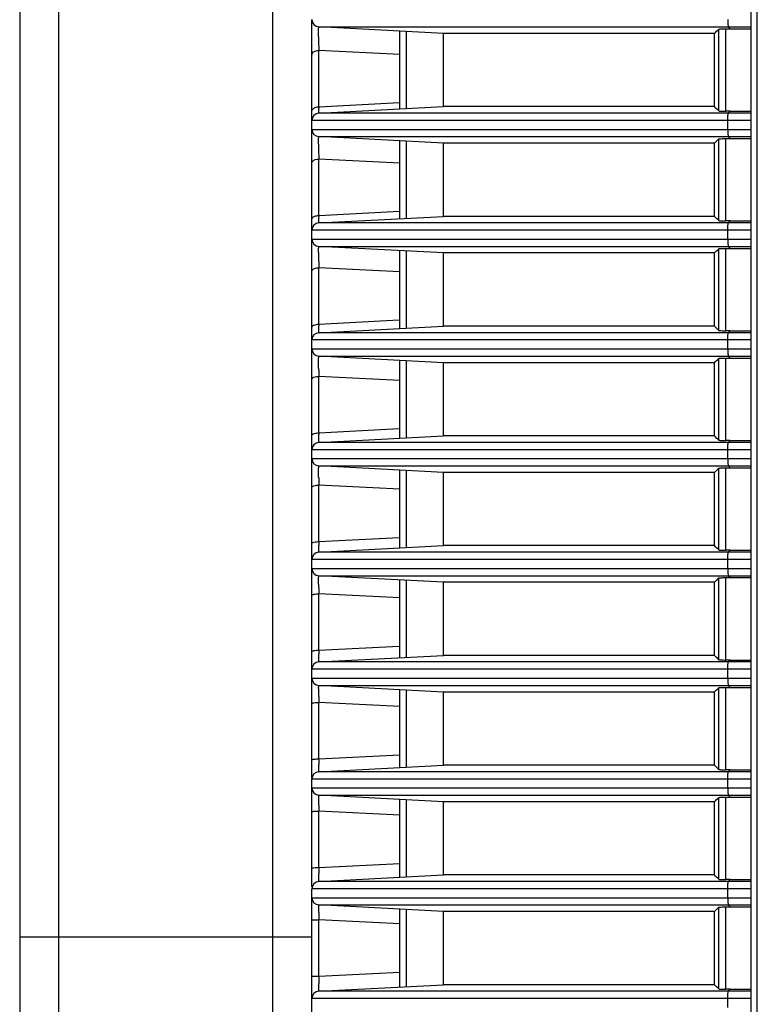
# Model space of a CAD drawing. Extents: x -169 to 3021, y -456 to 1822.
# Drawn here: x 2282 to 2332, y 673 to 740 of the extents above; entities that cross this region are included whole.
import ezdxf

# ---------------------------------------------------------------- set-up
doc = ezdxf.new("R2010")
doc.units = 0
doc.header["$LTSCALE"] = 65.395
doc.layers.add('00_COMPONENTS', color=7, linetype='CONTINUOUS')

msp = doc.modelspace()

# ---------------------------------------------------------------- linework, layer by layer
at = {"layer": '00_COMPONENTS', "color": 7, "linetype": 'Continuous'}
for p, q in [((2331.906, 774.978), (2331.906, 616.135)), ((2332.351, 620.507), (2332.351, 770.849)), ((2299.227, 612.177), (2299.227, 768.74)), ((2284.585, 763.616), (2284.585, 603.53)), ((2281.928, 760.256), (2281.928, 677.678)), ((2301.906, 732.874), (2301.906, 740.36)), ((2302.38, 739.875), (2331.906, 739.875)), ((2310.906, 739.428), (2302.38, 739.875)), ((2307.906, 734.271), (2307.906, 739.585)), ((2308.38, 734.296), (2308.38, 739.56)), ((2329.422, 739.428), (2310.906, 739.428)), ((2310.906, 734.428), (2310.906, 739.428)), ((2329.422, 734.428), (2329.422, 739.428)), ((2329.717, 734.136), (2329.717, 739.72)), ((2330.19, 734.113), (2330.19, 739.743)), ((2330.19, 739.743), (2330.493, 739.743)), ((2330.493, 739.743), (2330.361, 739.875)), ((2330.493, 739.743), (2331.906, 739.743)), ((2302.38, 734.413), (2302.38, 738.271)), ((2307.906, 737.986), (2302.38, 738.271)), ((2302.38, 734.413), (2307.884, 734.701)), ((2302.38, 733.981), (2310.906, 734.428)), ((2329.422, 734.428), (2310.906, 734.428)), ((2330.493, 734.113), (2330.19, 734.113)), ((2330.361, 733.981), (2330.493, 734.113)), ((2330.493, 734.113), (2331.906, 734.113)), ((2331.906, 733.482), (2301.906, 733.482)), ((2331.906, 733.981), (2302.38, 733.981)), ((2330.336, 732.874), (2330.336, 733.482)), ((2301.906, 732.874), (2331.906, 732.874)), ((2301.906, 725.374), (2301.906, 732.861)), ((2302.38, 732.375), (2331.906, 732.375)), ((2310.906, 731.928), (2302.38, 732.375)), ((2307.906, 726.771), (2307.906, 732.085)), ((2308.38, 726.796), (2308.38, 732.06)), ((2329.717, 726.636), (2329.717, 732.22)), ((2330.19, 726.613), (2330.19, 732.243)), ((2330.19, 732.243), (2330.493, 732.243)), ((2330.493, 732.243), (2330.361, 732.375)), ((2330.493, 732.243), (2331.906, 732.243)), ((2329.422, 731.928), (2310.906, 731.928)), ((2310.906, 726.928), (2310.906, 731.928)), ((2329.422, 726.928), (2329.422, 731.928)), ((2302.38, 726.987), (2302.38, 730.845)), ((2307.906, 730.56), (2302.38, 730.845)), ((2302.38, 726.987), (2307.88, 727.274)), ((2302.38, 726.481), (2310.906, 726.928)), ((2329.422, 726.928), (2310.906, 726.928)), ((2330.493, 726.613), (2330.19, 726.613)), ((2330.361, 726.481), (2330.493, 726.613)), ((2330.493, 726.613), (2331.906, 726.613)), ((2331.906, 725.982), (2301.906, 725.982)), ((2331.906, 726.481), (2302.38, 726.481)), ((2330.336, 725.374), (2330.336, 725.982)), ((2301.906, 725.374), (2331.906, 725.374)), ((2301.906, 717.874), (2301.906, 725.361)), ((2302.38, 724.875), (2331.906, 724.875)), ((2310.906, 724.428), (2302.38, 724.875)), ((2329.717, 719.136), (2329.717, 724.72)), ((2330.19, 719.113), (2330.19, 724.743)), ((2330.19, 724.743), (2330.493, 724.743)), ((2330.493, 724.743), (2330.361, 724.875)), ((2330.493, 724.743), (2331.906, 724.743)), ((2307.906, 719.271), (2307.906, 724.585)), ((2308.38, 719.296), (2308.38, 724.56)), ((2329.422, 724.428), (2310.906, 724.428)), ((2310.906, 719.428), (2310.906, 724.428)), ((2329.422, 719.428), (2329.422, 724.428)), ((2302.38, 719.562), (2302.38, 723.42)), ((2307.906, 723.134), (2302.38, 723.42)), ((2302.38, 719.562), (2307.876, 719.848)), ((2302.38, 718.981), (2310.906, 719.428)), ((2329.422, 719.428), (2310.906, 719.428)), ((2331.906, 718.981), (2302.38, 718.981)), ((2330.493, 719.113), (2330.19, 719.113)), ((2330.361, 718.981), (2330.493, 719.113)), ((2330.493, 719.113), (2331.906, 719.113)), ((2331.906, 718.482), (2301.906, 718.482)), ((2301.906, 717.874), (2331.906, 717.874)), ((2330.336, 717.874), (2330.336, 718.482)), ((2301.906, 710.374), (2301.906, 717.86)), ((2302.38, 717.375), (2331.906, 717.375)), ((2310.906, 716.928), (2302.38, 717.375)), ((2329.717, 711.636), (2329.717, 717.22)), ((2330.19, 711.613), (2330.19, 717.243)), ((2330.19, 717.243), (2330.493, 717.243)), ((2330.493, 717.243), (2330.361, 717.375)), ((2330.493, 717.243), (2331.906, 717.243)), ((2307.906, 711.771), (2307.906, 717.085)), ((2308.38, 711.796), (2308.38, 717.06)), ((2329.422, 716.928), (2310.906, 716.928)), ((2310.906, 711.928), (2310.906, 716.928)), ((2329.422, 711.928), (2329.422, 716.928)), ((2302.38, 712.136), (2302.38, 715.994)), ((2307.906, 715.708), (2302.38, 715.994)), ((2302.38, 712.136), (2307.872, 712.422)), ((2302.38, 711.481), (2310.906, 711.928)), ((2329.422, 711.928), (2310.906, 711.928)), ((2331.906, 711.481), (2302.38, 711.481)), ((2330.493, 711.613), (2330.19, 711.613)), ((2330.361, 711.481), (2330.493, 711.613)), ((2330.493, 711.613), (2331.906, 711.613)), ((2331.906, 710.982), (2301.906, 710.982)), ((2330.336, 710.374), (2330.336, 710.982)), ((2301.906, 710.374), (2331.906, 710.374)), ((2301.906, 702.874), (2301.906, 710.361)), ((2302.38, 709.875), (2331.906, 709.875)), ((2310.906, 709.428), (2302.38, 709.875)), ((2330.493, 709.743), (2330.361, 709.875)), ((2307.906, 704.271), (2307.906, 709.585)), ((2308.38, 704.296), (2308.38, 709.56)), ((2329.422, 709.428), (2310.906, 709.428)), ((2310.906, 704.428), (2310.906, 709.428)), ((2329.422, 704.428), (2329.422, 709.428)), ((2329.717, 704.136), (2329.717, 709.72)), ((2330.19, 704.113), (2330.19, 709.743)), ((2330.19, 709.743), (2330.493, 709.743)), ((2330.493, 709.743), (2331.906, 709.743)), ((2302.38, 704.71), (2302.38, 708.568)), ((2307.906, 708.282), (2302.38, 708.568)), ((2302.38, 704.71), (2307.868, 704.995)), ((2302.38, 703.981), (2310.906, 704.428)), ((2329.422, 704.428), (2310.906, 704.428)), ((2331.906, 703.981), (2302.38, 703.981)), ((2330.493, 704.113), (2330.19, 704.113)), ((2330.361, 703.981), (2330.493, 704.113)), ((2330.493, 704.113), (2331.906, 704.113)), ((2331.906, 703.482), (2301.906, 703.482)), ((2330.336, 702.874), (2330.336, 703.482)), ((2301.906, 702.874), (2331.906, 702.874)), ((2301.906, 695.374), (2301.906, 702.86)), ((2302.38, 702.375), (2331.906, 702.375)), ((2310.906, 701.928), (2302.38, 702.375)), ((2307.906, 696.771), (2307.906, 702.085)), ((2308.38, 696.796), (2308.38, 702.06)), ((2329.422, 701.928), (2310.906, 701.928)), ((2310.906, 696.928), (2310.906, 701.928)), ((2329.422, 696.928), (2329.422, 701.928)), ((2329.717, 696.636), (2329.717, 702.22)), ((2330.19, 696.613), (2330.19, 702.243)), ((2330.19, 702.243), (2330.493, 702.243)), ((2330.493, 702.243), (2330.361, 702.375)), ((2330.493, 702.243), (2331.906, 702.243)), ((2302.38, 697.284), (2302.38, 701.142)), ((2307.906, 700.856), (2302.38, 701.142)), ((2302.38, 697.284), (2307.865, 697.569)), ((2302.38, 696.481), (2310.906, 696.928)), ((2331.906, 696.481), (2302.38, 696.481)), ((2329.422, 696.928), (2310.906, 696.928)), ((2330.493, 696.613), (2330.19, 696.613)), ((2330.361, 696.481), (2330.493, 696.613)), ((2330.493, 696.613), (2331.906, 696.613)), ((2331.906, 695.982), (2301.906, 695.982)), ((2330.336, 695.374), (2330.336, 695.982)), ((2301.906, 695.374), (2331.906, 695.374)), ((2301.906, 688.533), (2301.906, 695.361)), ((2302.38, 694.875), (2331.906, 694.875)), ((2310.906, 694.428), (2302.38, 694.875)), ((2307.906, 689.271), (2307.906, 694.585)), ((2308.38, 689.296), (2308.38, 694.56)), ((2329.422, 694.428), (2310.906, 694.428)), ((2310.906, 689.428), (2310.906, 694.428)), ((2329.422, 689.428), (2329.422, 694.428)), ((2329.717, 689.136), (2329.717, 694.72)), ((2330.19, 689.113), (2330.19, 694.743)), ((2330.19, 694.743), (2330.493, 694.743)), ((2330.493, 694.743), (2330.361, 694.875)), ((2330.493, 694.743), (2331.906, 694.743)), ((2302.38, 689.858), (2302.38, 693.716)), ((2307.906, 693.43), (2302.38, 693.716)), ((2302.378, 689.787), (2302.38, 689.858)), ((2302.38, 689.858), (2307.906, 690.145)), ((2302.38, 688.981), (2310.906, 689.428)), ((2331.906, 688.981), (2302.38, 688.981)), ((2329.422, 689.428), (2310.906, 689.428)), ((2330.493, 689.113), (2330.19, 689.113)), ((2330.361, 688.981), (2330.493, 689.113)), ((2330.493, 689.113), (2331.906, 689.113)), ((2331.906, 688.482), (2301.906, 688.482)), ((2301.906, 687.874), (2301.906, 688.482)), ((2330.336, 687.874), (2330.336, 688.482)), ((2301.906, 687.874), (2331.906, 687.874)), ((2301.906, 681.109), (2301.906, 687.86)), ((2302.38, 687.375), (2331.906, 687.375)), ((2310.906, 686.928), (2302.38, 687.375)), ((2307.906, 681.771), (2307.906, 687.085)), ((2308.38, 681.796), (2308.38, 687.06)), ((2329.422, 686.928), (2310.906, 686.928)), ((2310.906, 681.928), (2310.906, 686.928)), ((2329.422, 681.928), (2329.422, 686.928)), ((2329.717, 681.636), (2329.717, 687.22)), ((2330.19, 681.613), (2330.19, 687.243)), ((2330.19, 687.243), (2330.493, 687.243)), ((2330.493, 687.243), (2330.361, 687.375)), ((2330.493, 687.243), (2331.906, 687.243)), ((2302.38, 682.432), (2302.38, 686.29)), ((2307.906, 686.004), (2302.38, 686.29)), ((2302.38, 682.432), (2307.906, 682.719)), ((2302.38, 681.481), (2310.906, 681.928)), ((2329.422, 681.928), (2310.906, 681.928)), ((2330.493, 681.613), (2330.19, 681.613)), ((2330.361, 681.481), (2330.493, 681.613)), ((2330.493, 681.613), (2331.906, 681.613)), ((2331.906, 680.982), (2301.906, 680.982)), ((2301.906, 680.374), (2301.906, 680.982)), ((2331.906, 681.481), (2302.38, 681.481)), ((2330.336, 680.374), (2330.336, 680.982)), ((2301.906, 680.374), (2331.906, 680.374)), ((2301.906, 627.874), (2301.906, 680.361)), ((2302.38, 679.875), (2331.906, 679.875)), ((2310.906, 679.428), (2302.38, 679.875)), ((2307.906, 674.271), (2307.906, 679.585)), ((2308.38, 674.296), (2308.38, 679.56)), ((2329.717, 674.136), (2329.717, 679.72)), ((2330.19, 674.113), (2330.19, 679.743)), ((2330.19, 679.743), (2330.493, 679.743)), ((2330.493, 679.743), (2330.361, 679.875)), ((2330.493, 679.743), (2331.906, 679.743)), ((2302.38, 675.006), (2302.38, 678.864)), ((2307.906, 678.578), (2302.38, 678.864)), ((2329.422, 679.428), (2310.906, 679.428)), ((2310.906, 674.428), (2310.906, 679.428)), ((2329.422, 674.428), (2329.422, 679.428)), ((2301.906, 677.678), (2281.928, 677.678)), ((2281.928, 677.678), (2281.928, 613.271)), ((2302.38, 675.006), (2307.906, 675.293)), ((2302.38, 673.981), (2310.906, 674.428)), ((2329.422, 674.428), (2310.906, 674.428)), ((2331.906, 673.482), (2301.906, 673.482)), ((2331.906, 673.981), (2302.38, 673.981)), ((2330.493, 674.113), (2330.19, 674.113)), ((2330.336, 672.874), (2330.336, 673.482)), ((2330.361, 673.981), (2330.493, 674.113)), ((2330.493, 674.113), (2331.906, 674.113))]:
    msp.add_line(p, q, dxfattribs=at)
for centre, radius, start, end in [((2302.406, 740.374), 0.5, 180, 267), ((2224.55, 845.67), 149.283, 314.62828, 314.78749), ((2319.642, 739.343), 17.295, 180.48969, 180.93322), ((2320.611, 739.351), 18.264, 180.90815, 182.6245), ((2315.133, 739.095), 12.78, 182.60485, 183.69576), ((2337.278, 733.83), 34.903, 179.04172, 179.21801), ((2224.55, 628.186), 149.283, 45.21251, 45.37172), ((2302.406, 733.482), 0.5, 93, 180), ((2302.406, 732.874), 0.5, 180, 267), ((2224.55, 838.17), 149.283, 314.62828, 314.78749), ((2319.338, 731.868), 16.985, 180.02022, 180.85223), ((2323.009, 731.913), 20.657, 180.82632, 182.28879), ((2318.53, 731.728), 16.174, 182.26763, 183.12952), ((2340.87, 726.313), 38.496, 178.99595, 179.15964), ((2224.55, 620.686), 149.283, 45.21251, 45.37172), ((2302.406, 725.982), 0.5, 93, 180), ((2302.406, 725.374), 0.5, 180, 267), ((2224.55, 830.67), 149.283, 314.62828, 314.78749), ((2319.314, 724.395), 16.958, 179.7945, 181.04844), ((2325.476, 724.478), 23.121, 180.97403, 181.98503), ((2322.152, 724.356), 19.794, 181.96714, 182.71195), ((2343.282, 718.808), 40.909, 178.94465, 179.10002), ((2224.55, 613.186), 149.283, 45.21251, 45.37172), ((2302.406, 718.482), 0.5, 93, 180), ((2302.406, 717.874), 0.5, 180, 267), ((2224.55, 823.17), 149.283, 314.62828, 314.78749), ((2327.89, 717.04), 25.532, 181.10938, 181.73988), ((2325.733, 716.97), 23.374, 181.72735, 182.39307), ((2344.435, 711.319), 42.063, 178.88709, 179.0549), ((2224.55, 605.686), 149.283, 45.21251, 45.37172), ((2302.406, 710.982), 0.5, 93, 180), ((2302.406, 710.374), 0.5, 180, 267), ((2224.55, 815.67), 149.283, 314.62828, 314.78749), ((2329.279, 709.581), 26.918, 181.02088, 181.30413), ((2329.455, 709.58), 27.094, 181.29391, 182.14032), ((2338.264, 703.953), 35.892, 178.98534, 179.17079), ((2345.039, 703.834), 42.668, 178.8231, 178.98647), ((2224.55, 598.186), 149.283, 45.21251, 45.37172), ((2302.406, 703.482), 0.5, 93, 180), ((2302.406, 702.874), 0.5, 180, 267), ((2224.55, 808.17), 149.283, 314.62828, 314.78749), ((2332.161, 702.151), 29.798, 181.14219, 181.94099), ((2339.285, 696.463), 36.915, 178.89331, 179.12702), ((2345.011, 696.355), 42.641, 178.75131, 178.89626), ((2302.406, 695.982), 0.5, 93, 180), ((2224.55, 590.686), 149.283, 45.21251, 45.37172), ((2302.406, 695.374), 0.5, 180, 267), ((2224.55, 800.67), 149.283, 314.62828, 314.78749), ((2334.521, 694.713), 32.156, 181.06766, 181.7759), ((2337.546, 689.021), 35.176, 178.75248, 179.24409), ((2302.406, 688.482), 0.5, 93, 180), ((2224.55, 583.186), 149.283, 45.21251, 45.37172), ((2302.406, 687.874), 0.5, 180, 267), ((2224.55, 793.17), 149.283, 314.62828, 314.78749), ((2334.159, 687.221), 31.793, 180.93961, 181.18158), ((2337.376, 687.287), 35.011, 181.18162, 181.63149), ((2336.303, 681.564), 33.935, 178.76394, 179.20785), ((2341.999, 681.447), 39.631, 178.57592, 178.77362), ((2224.55, 575.686), 149.283, 45.21251, 45.37172), ((2302.406, 680.982), 0.5, 93, 180), ((2302.406, 680.374), 0.5, 180, 267), ((2224.55, 785.67), 149.283, 314.62828, 314.78749), ((2332.275, 679.708), 29.907, 180.64751, 181.11662), ((2339.39, 679.841), 37.023, 181.10756, 181.51162), ((2339.02, 674.025), 36.654, 178.46583, 178.87841), ((2332.231, 674.153), 29.863, 178.8692, 179.34554), ((2224.55, 568.186), 149.283, 45.21251, 45.37172), ((2302.406, 673.482), 0.5, 93, 180)]:
    msp.add_arc(centre, radius, start, end, dxfattribs=at)
for points, knots in [([(2330.336, 740.374), (2330.336, 740.312), (2330.338, 740.198), (2330.339, 740.044), (2330.354, 739.945), (2330.35, 739.886), (2330.361, 739.875)], [0, 0, 0, 0, 0.37005, 0.687575, 0.907636, 1, 1, 1, 1]), ([(2302.348, 739.195), (2302.347, 739.287), (2302.349, 739.447), (2302.347, 739.675), (2302.369, 739.778), (2302.364, 739.876), (2302.38, 739.875)], [0, 0, 0, 0, 0.40496, 0.724421, 0.928058, 1, 1, 1, 1]), ([(2329.717, 739.72), (2329.728, 739.73), (2329.783, 739.727), (2329.876, 739.74), (2330.023, 739.741), (2330.131, 739.743), (2330.19, 739.743)], [0, 0, 0, 0, 0.091586, 0.309573, 0.626304, 1, 1, 1, 1]), ([(2301.906, 737.969), (2301.906, 738.008), (2301.979, 738.206), (2302.221, 738.266), (2302.38, 738.271)], [0, 0, 0, 0, 0.197731, 1, 1, 1, 1]), ([(2301.906, 734.13), (2301.906, 734.167), (2301.985, 734.36), (2302.222, 734.409), (2302.38, 734.413)], [0, 0, 0, 0, 0.189991, 1, 1, 1, 1]), ([(2302.377, 734.018), (2302.377, 734.034), (2302.376, 734.13), (2302.377, 734.226), (2302.378, 734.306)], [0, 0, 0, 0, 0.162555, 1, 1, 1, 1]), ([(2302.38, 733.981), (2302.377, 733.981), (2302.381, 734.001), (2302.377, 734.009), (2302.377, 734.018)], [0, 0, 0, 0, 0.252494, 1, 1, 1, 1]), ([(2329.717, 734.136), (2329.728, 734.126), (2329.783, 734.129), (2329.876, 734.116), (2330.023, 734.115), (2330.131, 734.113), (2330.19, 734.113)], [0, 0, 0, 0, 0.091586, 0.309573, 0.626304, 1, 1, 1, 1]), ([(2330.336, 733.482), (2330.336, 733.544), (2330.338, 733.658), (2330.339, 733.812), (2330.354, 733.911), (2330.35, 733.97), (2330.361, 733.981)], [0, 0, 0, 0, 0.37005, 0.687575, 0.907636, 1, 1, 1, 1]), ([(2330.336, 732.874), (2330.336, 732.812), (2330.338, 732.698), (2330.339, 732.544), (2330.354, 732.445), (2330.35, 732.386), (2330.361, 732.375)], [0, 0, 0, 0, 0.37005, 0.687575, 0.907636, 1, 1, 1, 1]), ([(2302.352, 731.862), (2302.352, 731.933), (2302.355, 732.055), (2302.354, 732.227), (2302.37, 732.304), (2302.368, 732.375), (2302.38, 732.375)], [0, 0, 0, 0, 0.413953, 0.731123, 0.929963, 1, 1, 1, 1]), ([(2329.717, 732.22), (2329.728, 732.23), (2329.783, 732.227), (2329.876, 732.24), (2330.023, 732.241), (2330.131, 732.243), (2330.19, 732.243)], [0, 0, 0, 0, 0.091586, 0.309573, 0.626304, 1, 1, 1, 1]), ([(2301.906, 730.58), (2301.906, 730.615), (2301.99, 730.803), (2302.224, 730.841), (2302.38, 730.845)], [0, 0, 0, 0, 0.182542, 1, 1, 1, 1]), ([(2301.906, 726.741), (2301.906, 726.774), (2301.953, 726.873), (2302.134, 726.96), (2302.29, 726.985), (2302.38, 726.987)], [0, 0, 0, 0, 0.171483, 0.529437, 1, 1, 1, 1]), ([(2302.377, 726.515), (2302.376, 726.534), (2302.375, 726.655), (2302.377, 726.775), (2302.378, 726.878)], [0, 0, 0, 0, 0.153973, 1, 1, 1, 1]), ([(2329.717, 726.636), (2329.728, 726.626), (2329.783, 726.629), (2329.876, 726.616), (2330.023, 726.615), (2330.131, 726.613), (2330.19, 726.613)], [0, 0, 0, 0, 0.091586, 0.309573, 0.626304, 1, 1, 1, 1]), ([(2302.38, 726.481), (2302.377, 726.481), (2302.38, 726.5), (2302.377, 726.507), (2302.377, 726.515)], [0, 0, 0, 0, 0.253213, 1, 1, 1, 1]), ([(2330.336, 725.982), (2330.336, 726.044), (2330.338, 726.158), (2330.339, 726.312), (2330.354, 726.411), (2330.35, 726.47), (2330.361, 726.481)], [0, 0, 0, 0, 0.37005, 0.687575, 0.907636, 1, 1, 1, 1]), ([(2330.336, 725.374), (2330.336, 725.312), (2330.338, 725.198), (2330.339, 725.044), (2330.354, 724.945), (2330.35, 724.886), (2330.361, 724.875)], [0, 0, 0, 0, 0.37005, 0.687575, 0.907636, 1, 1, 1, 1]), ([(2302.356, 724.456), (2302.356, 724.514), (2302.359, 724.614), (2302.359, 724.756), (2302.372, 724.818), (2302.37, 724.875), (2302.38, 724.875)], [0, 0, 0, 0, 0.41852, 0.734542, 0.930985, 1, 1, 1, 1]), ([(2329.717, 724.72), (2329.728, 724.73), (2329.783, 724.727), (2329.876, 724.74), (2330.023, 724.741), (2330.131, 724.743), (2330.19, 724.743)], [0, 0, 0, 0, 0.091586, 0.309573, 0.626304, 1, 1, 1, 1]), ([(2301.906, 723.191), (2301.906, 723.261), (2302.089, 723.4), (2302.265, 723.417), (2302.38, 723.42)], [0, 0, 0, 0, 0.377851, 1, 1, 1, 1]), ([(2301.906, 719.353), (2301.906, 719.373), (2301.957, 719.492), (2302.098, 719.524), (2302.197, 719.543)], [0, 0, 0, 0, 0.171287, 1, 1, 1, 1]), ([(2302.377, 719.013), (2302.376, 719.034), (2302.374, 719.18), (2302.376, 719.326), (2302.378, 719.451)], [0, 0, 0, 0, 0.147051, 1, 1, 1, 1]), ([(2302.38, 718.981), (2302.377, 718.981), (2302.379, 718.998), (2302.377, 719.005), (2302.377, 719.013)], [0, 0, 0, 0, 0.254165, 1, 1, 1, 1]), ([(2329.717, 719.136), (2329.728, 719.126), (2329.783, 719.129), (2329.876, 719.116), (2330.023, 719.115), (2330.131, 719.113), (2330.19, 719.113)], [0, 0, 0, 0, 0.091586, 0.309573, 0.626304, 1, 1, 1, 1]), ([(2330.336, 718.482), (2330.336, 718.544), (2330.338, 718.658), (2330.339, 718.812), (2330.354, 718.911), (2330.35, 718.97), (2330.361, 718.981)], [0, 0, 0, 0, 0.37005, 0.687575, 0.907636, 1, 1, 1, 1]), ([(2330.336, 717.874), (2330.336, 717.812), (2330.338, 717.698), (2330.339, 717.544), (2330.354, 717.445), (2330.35, 717.386), (2330.361, 717.375)], [0, 0, 0, 0, 0.37005, 0.687575, 0.907636, 1, 1, 1, 1]), ([(2302.36, 717.043), (2302.36, 717.09), (2302.362, 717.169), (2302.363, 717.281), (2302.373, 717.33), (2302.372, 717.375), (2302.38, 717.375)], [0, 0, 0, 0, 0.422524, 0.737468, 0.931747, 1, 1, 1, 1]), ([(2329.717, 717.22), (2329.728, 717.23), (2329.783, 717.227), (2329.876, 717.24), (2330.023, 717.241), (2330.131, 717.243), (2330.19, 717.243)], [0, 0, 0, 0, 0.091586, 0.309573, 0.626304, 1, 1, 1, 1]), ([(2302.363, 716.546), (2302.362, 716.591), (2302.36, 716.757), (2302.359, 716.923), (2302.36, 717.043)], [0, 0, 0, 0, 0.273057, 1, 1, 1, 1]), ([(2301.906, 715.802), (2301.906, 715.866), (2302.105, 715.98), (2302.266, 715.991), (2302.38, 715.994)], [0, 0, 0, 0, 0.357761, 1, 1, 1, 1]), ([(2301.906, 711.964), (2301.906, 711.992), (2301.938, 712.03), (2301.973, 712.05), (2301.985, 712.057)], [0, 0, 0, 0, 0.676969, 1, 1, 1, 1]), ([(2301.985, 712.057), (2302.009, 712.069), (2302.135, 712.119), (2302.272, 712.134), (2302.38, 712.136)], [0, 0, 0, 0, 0.201302, 1, 1, 1, 1]), ([(2302.376, 711.517), (2302.375, 711.542), (2302.373, 711.707), (2302.375, 711.872), (2302.378, 712.013)], [0, 0, 0, 0, 0.148528, 1, 1, 1, 1]), ([(2302.38, 711.481), (2302.377, 711.481), (2302.379, 711.5), (2302.376, 711.508), (2302.376, 711.517)], [0, 0, 0, 0, 0.254468, 1, 1, 1, 1]), ([(2329.717, 711.636), (2329.728, 711.626), (2329.783, 711.629), (2329.876, 711.616), (2330.023, 711.615), (2330.131, 711.613), (2330.19, 711.613)], [0, 0, 0, 0, 0.091586, 0.309573, 0.626304, 1, 1, 1, 1]), ([(2330.336, 710.982), (2330.336, 711.044), (2330.338, 711.158), (2330.339, 711.312), (2330.354, 711.411), (2330.35, 711.47), (2330.361, 711.481)], [0, 0, 0, 0, 0.37005, 0.687575, 0.907636, 1, 1, 1, 1]), ([(2302.365, 709.734), (2302.366, 709.769), (2302.377, 709.799), (2302.368, 709.875), (2302.38, 709.875)], [0, 0, 0, 0, 0.742709, 1, 1, 1, 1]), ([(2330.336, 710.374), (2330.336, 710.312), (2330.338, 710.198), (2330.339, 710.044), (2330.354, 709.945), (2330.35, 709.886), (2330.361, 709.875)], [0, 0, 0, 0, 0.37005, 0.687575, 0.907636, 1, 1, 1, 1]), ([(2302.365, 709.101), (2302.364, 709.164), (2302.361, 709.376), (2302.36, 709.587), (2302.365, 709.734)], [0, 0, 0, 0, 0.300664, 1, 1, 1, 1]), ([(2329.717, 709.72), (2329.728, 709.73), (2329.783, 709.727), (2329.876, 709.74), (2330.023, 709.741), (2330.131, 709.743), (2330.19, 709.743)], [0, 0, 0, 0, 0.091586, 0.309573, 0.626304, 1, 1, 1, 1]), ([(2301.906, 708.414), (2301.906, 708.471), (2302.121, 708.556), (2302.267, 708.566), (2302.38, 708.568)], [0, 0, 0, 0, 0.33812, 1, 1, 1, 1]), ([(2301.906, 704.575), (2301.906, 704.63), (2302.129, 704.697), (2302.267, 704.708), (2302.38, 704.71)], [0, 0, 0, 0, 0.328436, 1, 1, 1, 1]), ([(2302.376, 704.014), (2302.375, 704.036), (2302.372, 704.189), (2302.374, 704.342), (2302.376, 704.472)], [0, 0, 0, 0, 0.147416, 1, 1, 1, 1]), ([(2302.38, 703.981), (2302.377, 703.981), (2302.379, 703.999), (2302.376, 704.006), (2302.376, 704.014)], [0, 0, 0, 0, 0.255722, 1, 1, 1, 1]), ([(2329.717, 704.136), (2329.728, 704.126), (2329.783, 704.129), (2329.876, 704.116), (2330.023, 704.115), (2330.131, 704.113), (2330.19, 704.113)], [0, 0, 0, 0, 0.091586, 0.309573, 0.626304, 1, 1, 1, 1]), ([(2330.336, 703.482), (2330.336, 703.544), (2330.338, 703.658), (2330.339, 703.812), (2330.354, 703.911), (2330.35, 703.97), (2330.361, 703.981)], [0, 0, 0, 0, 0.37005, 0.687575, 0.907636, 1, 1, 1, 1]), ([(2330.336, 702.874), (2330.336, 702.812), (2330.338, 702.698), (2330.339, 702.544), (2330.354, 702.445), (2330.35, 702.386), (2330.361, 702.375)], [0, 0, 0, 0, 0.37005, 0.687575, 0.907636, 1, 1, 1, 1]), ([(2302.369, 701.557), (2302.367, 701.645), (2302.365, 701.905), (2302.356, 702.166), (2302.372, 702.337)], [0, 0, 0, 0, 0.337085, 1, 1, 1, 1]), ([(2302.372, 702.337), (2302.373, 702.347), (2302.375, 702.356), (2302.376, 702.375), (2302.38, 702.375)], [0, 0, 0, 0, 0.735412, 1, 1, 1, 1]), ([(2329.717, 702.22), (2329.728, 702.23), (2329.783, 702.227), (2329.876, 702.24), (2330.023, 702.241), (2330.131, 702.243), (2330.19, 702.243)], [0, 0, 0, 0, 0.091586, 0.309573, 0.626304, 1, 1, 1, 1]), ([(2301.906, 701.025), (2301.906, 701.044), (2301.959, 701.084), (2302.113, 701.126), (2302.267, 701.141), (2302.38, 701.142)], [0, 0, 0, 0, 0.111689, 0.327065, 1, 1, 1, 1]), ([(2301.906, 697.186), (2301.906, 697.203), (2301.963, 697.237), (2302.112, 697.27), (2302.267, 697.283), (2302.38, 697.284)], [0, 0, 0, 0, 0.102706, 0.317561, 1, 1, 1, 1]), ([(2302.375, 696.518), (2302.374, 696.543), (2302.371, 696.712), (2302.373, 696.882), (2302.375, 697.026)], [0, 0, 0, 0, 0.148714, 1, 1, 1, 1]), ([(2302.38, 696.481), (2302.377, 696.481), (2302.378, 696.501), (2302.376, 696.509), (2302.375, 696.518)], [0, 0, 0, 0, 0.25609, 1, 1, 1, 1]), ([(2329.717, 696.636), (2329.728, 696.626), (2329.783, 696.629), (2329.876, 696.616), (2330.023, 696.615), (2330.131, 696.613), (2330.19, 696.613)], [0, 0, 0, 0, 0.091586, 0.309573, 0.626304, 1, 1, 1, 1]), ([(2330.336, 695.982), (2330.336, 696.044), (2330.338, 696.158), (2330.339, 696.312), (2330.354, 696.411), (2330.35, 696.47), (2330.361, 696.481)], [0, 0, 0, 0, 0.37005, 0.687575, 0.907636, 1, 1, 1, 1]), ([(2330.336, 695.374), (2330.336, 695.312), (2330.338, 695.198), (2330.339, 695.044), (2330.354, 694.945), (2330.35, 694.886), (2330.361, 694.875)], [0, 0, 0, 0, 0.37005, 0.687575, 0.907636, 1, 1, 1, 1]), ([(2302.37, 694.113), (2302.367, 694.282), (2302.373, 694.532), (2302.359, 694.786), (2302.376, 694.866)], [0, 0, 0, 0, 0.67313, 1, 1, 1, 1]), ([(2329.717, 694.72), (2329.728, 694.73), (2329.783, 694.727), (2329.876, 694.74), (2330.023, 694.741), (2330.131, 694.743), (2330.19, 694.743)], [0, 0, 0, 0, 0.091586, 0.309573, 0.626304, 1, 1, 1, 1]), ([(2301.906, 693.636), (2301.906, 693.651), (2301.967, 693.677), (2302.11, 693.705), (2302.267, 693.715), (2302.38, 693.716)], [0, 0, 0, 0, 0.094879, 0.309465, 1, 1, 1, 1]), ([(2301.906, 689.797), (2301.906, 689.811), (2301.971, 689.827), (2302.054, 689.843), (2302.209, 689.855), (2302.319, 689.858), (2302.38, 689.858)], [0, 0, 0, 0, 0.087277, 0.301706, 0.620509, 1, 1, 1, 1]), ([(2302.375, 689.015), (2302.373, 689.038), (2302.369, 689.195), (2302.371, 689.351), (2302.373, 689.485)], [0, 0, 0, 0, 0.14785, 1, 1, 1, 1]), ([(2302.38, 688.981), (2302.377, 688.981), (2302.378, 688.999), (2302.375, 689.007), (2302.375, 689.015)], [0, 0, 0, 0, 0.257687, 1, 1, 1, 1]), ([(2329.717, 689.136), (2329.728, 689.126), (2329.783, 689.129), (2329.876, 689.116), (2330.023, 689.115), (2330.131, 689.113), (2330.19, 689.113)], [0, 0, 0, 0, 0.091586, 0.309573, 0.626304, 1, 1, 1, 1]), ([(2330.336, 688.482), (2330.336, 688.544), (2330.338, 688.658), (2330.339, 688.812), (2330.354, 688.911), (2330.35, 688.97), (2330.361, 688.981)], [0, 0, 0, 0, 0.37005, 0.687575, 0.907636, 1, 1, 1, 1]), ([(2330.336, 687.874), (2330.336, 687.812), (2330.338, 687.698), (2330.339, 687.544), (2330.354, 687.445), (2330.35, 687.386), (2330.361, 687.375)], [0, 0, 0, 0, 0.37005, 0.687575, 0.907636, 1, 1, 1, 1]), ([(2302.371, 686.699), (2302.368, 686.849), (2302.372, 687.07), (2302.363, 687.294), (2302.376, 687.366)], [0, 0, 0, 0, 0.672838, 1, 1, 1, 1]), ([(2329.717, 687.22), (2329.728, 687.23), (2329.783, 687.227), (2329.876, 687.24), (2330.023, 687.241), (2330.131, 687.243), (2330.19, 687.243)], [0, 0, 0, 0, 0.091586, 0.309573, 0.626304, 1, 1, 1, 1]), ([(2301.906, 686.247), (2301.906, 686.26), (2301.975, 686.265), (2302.053, 686.281), (2302.209, 686.287), (2302.319, 686.29), (2302.38, 686.29)], [0, 0, 0, 0, 0.08152, 0.296013, 0.617124, 1, 1, 1, 1]), ([(2301.906, 682.409), (2301.906, 682.421), (2301.978, 682.412), (2302.052, 682.431), (2302.21, 682.429), (2302.319, 682.432), (2302.38, 682.432)], [0, 0, 0, 0, 0.07715, 0.291752, 0.614602, 1, 1, 1, 1]), ([(2302.374, 681.519), (2302.373, 681.544), (2302.368, 681.715), (2302.37, 681.887), (2302.372, 682.033)], [0, 0, 0, 0, 0.149025, 1, 1, 1, 1]), ([(2329.717, 681.636), (2329.728, 681.626), (2329.783, 681.629), (2329.876, 681.616), (2330.023, 681.615), (2330.131, 681.613), (2330.19, 681.613)], [0, 0, 0, 0, 0.091586, 0.309573, 0.626304, 1, 1, 1, 1]), ([(2302.38, 681.481), (2302.377, 681.481), (2302.377, 681.501), (2302.375, 681.509), (2302.374, 681.519)], [0, 0, 0, 0, 0.258183, 1, 1, 1, 1]), ([(2330.336, 680.982), (2330.336, 681.044), (2330.338, 681.158), (2330.339, 681.312), (2330.354, 681.411), (2330.35, 681.47), (2330.361, 681.481)], [0, 0, 0, 0, 0.37005, 0.687575, 0.907636, 1, 1, 1, 1]), ([(2330.336, 680.374), (2330.336, 680.312), (2330.338, 680.198), (2330.339, 680.044), (2330.354, 679.945), (2330.35, 679.886), (2330.361, 679.875)], [0, 0, 0, 0, 0.37005, 0.687575, 0.907636, 1, 1, 1, 1]), ([(2302.37, 679.37), (2302.369, 679.482), (2302.372, 679.647), (2302.367, 679.814), (2302.377, 679.867)], [0, 0, 0, 0, 0.675366, 1, 1, 1, 1]), ([(2329.717, 679.72), (2329.728, 679.73), (2329.783, 679.727), (2329.876, 679.74), (2330.023, 679.741), (2330.131, 679.743), (2330.19, 679.743)], [0, 0, 0, 0, 0.091586, 0.309573, 0.626304, 1, 1, 1, 1]), ([(2301.906, 678.858), (2301.906, 678.87), (2301.98, 678.847), (2302.051, 678.871), (2302.21, 678.861), (2302.319, 678.864), (2302.38, 678.864)], [0, 0, 0, 0, 0.075251, 0.289916, 0.613519, 1, 1, 1, 1]), ([(2301.906, 675.02), (2301.906, 675.008), (2301.979, 675.025), (2302.052, 675.003), (2302.21, 675.01), (2302.319, 675.007), (2302.38, 675.006)], [0, 0, 0, 0, 0.07577, 0.290418, 0.613814, 1, 1, 1, 1]), ([(2302.374, 674.016), (2302.372, 674.039), (2302.367, 674.199), (2302.368, 674.358), (2302.37, 674.494)], [0, 0, 0, 0, 0.147952, 1, 1, 1, 1]), ([(2329.717, 674.136), (2329.728, 674.126), (2329.783, 674.129), (2329.876, 674.116), (2330.023, 674.115), (2330.131, 674.113), (2330.19, 674.113)], [0, 0, 0, 0, 0.091586, 0.309573, 0.626304, 1, 1, 1, 1]), ([(2302.38, 673.981), (2302.377, 673.981), (2302.377, 673.999), (2302.374, 674.007), (2302.374, 674.016)], [0, 0, 0, 0, 0.260313, 1, 1, 1, 1]), ([(2330.336, 673.482), (2330.336, 673.544), (2330.338, 673.658), (2330.339, 673.812), (2330.354, 673.911), (2330.35, 673.97), (2330.361, 673.981)], [0, 0, 0, 0, 0.37005, 0.687575, 0.907636, 1, 1, 1, 1])]:
    msp.add_open_spline(points, degree=3, knots=knots, dxfattribs=at)
msp.add_open_spline([(2302.197, 719.543), (2302.257, 719.554), (2302.319, 719.56), (2302.38, 719.562)], degree=3, dxfattribs=at)

doc.saveas('drawing.dxf')
